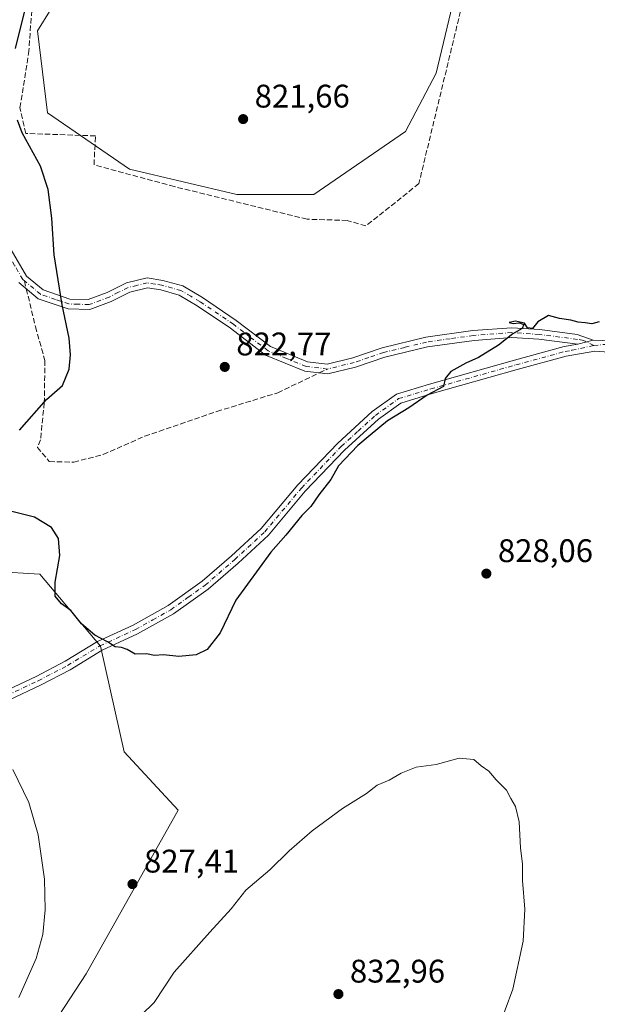
# Model space of a CAD drawing. Units: metres. Extents: x 576671 to 580111, y 4735798 to 4738150.
# Drawn here: x 579679 to 579856, y 4736852 to 4737153 of the extents above; entities that cross this region are included whole.
import ezdxf

# ---------------------------------------------------------------- set-up
doc = ezdxf.new("R2010")
doc.units = ezdxf.units.M
doc.header["$MEASUREMENT"] = 0
doc.linetypes.add('DGN Style 3', pattern=[2.307223458686699, 1.648016756204785, -0.6592067024819142])
doc.linetypes.add('DGN Style 4', pattern=[2.6384748266838614, 1.318413404963828, -0.6592067024819142, 0.001648016756204785, -0.6592067024819142])
for name, color, linetype, lineweight in [('Arbolado forestal CxS', 92, 'Continuous', 0), ('Camino Cxs', 7, 'Continuous', 0), ('Camino eje', 30, 'DGN Style 4', 13), ('Cultivos herbáceos CxS', 92, 'Continuous', 0), ('Curva de nivel maestra', 30, 'Continuous', 30), ('Curva de nivel normal', 30, 'Continuous', 0), ('Muro lineal', 1, 'DGN Style 3', 13), ('Pastizal CxS', 92, 'Continuous', 0), ('Pista no pavimentada Cxs', 111, 'Continuous', 0), ('Pista no pavimentada eje', 91, 'DGN Style 4', 0), ('Punto de cota en terreno', 7, 'Continuous', 0), ('Rótulo de punto de cota en terreno', 7, 'Continuous', 0), ('Senda', 7, 'DGN Style 3', 0), ('Senda no paivmentada conexión', 7, 'DGN Style 3', 0)]:
    doc.layers.add(name, color=color, linetype=linetype, lineweight=lineweight)
doc.styles.add('Style-Arial', font='txt')

# ---------------------------------------------------------------- blocks, each defined once
blk = doc.blocks.new('5PATER')
at = {"layer": 'Punto de cota en terreno', "linetype": 'Continuous', "lineweight": 0}
h = blk.add_hatch(color=51, dxfattribs=at)
edge = h.paths.add_edge_path()
edge.add_ellipse((0, 0), major_axis=(-0.1095731443231308, -0.1110710700762829), ratio=0.9994222409660322, start_angle=0, end_angle=360)

msp = doc.modelspace()

# ---------------------------------------------------------------- linework, layer by layer
at = {"layer": 'Arbolado forestal CxS', "color": 92, "linetype": 'Continuous', "lineweight": 0}
msp.add_polyline3d([(579565.2622999996, 4737166.827099999, 833.3101000000024), (579559.6573000001, 4737152.804500001, 833.7713999999978), (579528.3701, 4737120.2249, 834.5831000000035), (579517.1684999998, 4736946.365300001, 841.7406000000047), (579539.6546999998, 4736926.596899999, 840.5528999999952), (579562.8585000001, 4736933.696699999, 838.0948999999965), (579576.6895000003, 4736939.1533, 836.1937999999938), (579621.4817000004, 4736965.897700001, 834.5801000000066), (579624.5565, 4736967.5207, 834.146200000003), (579658.1672999999, 4736985.2619, 828.1830999999949), (579685.4918999998, 4736983.5825, 825.8574999999983), (579704.0869000005, 4736961.500700001, 825.0495999999986), (579711.3312999997, 4736929.1591, 826.3325000000042), (579727.8531, 4736911.284700001, 826.6824999999953), (579699.6283, 4736861.131300001, 827.6062999999995), (579682.8579000002, 4736835.530900001, 828.9959999999992)], dxfattribs=at)
msp.add_polyline3d([(579565.2622999996, 4737166.827099999, 833.3101000000024), (579559.6573000001, 4737152.804500001, 833.7713999999978), (579528.3701, 4737120.2249, 834.5831000000035), (579517.1684999998, 4736946.365300001, 841.7406000000047), (579539.6546999998, 4736926.596899999, 840.5528999999952), (579562.8585000001, 4736933.696699999, 838.0948999999965), (579576.6895000003, 4736939.1533, 836.1937999999938), (579621.4817000004, 4736965.897700001, 834.5801000000066), (579624.5565, 4736967.5207, 834.146200000003), (579658.1672999999, 4736985.2619, 828.1830999999949), (579685.4918999998, 4736983.5825, 825.8574999999983), (579704.0869000005, 4736961.500700001, 825.0495999999986), (579711.3312999997, 4736929.1591, 826.3325000000042), (579727.8531, 4736911.284700001, 826.6824999999953), (579699.6283, 4736861.131300001, 827.6062999999995), (579682.8579000002, 4736835.530900001, 828.9959999999992)], dxfattribs=at)
at = {"layer": 'Camino Cxs', "color": 7, "linetype": 'Continuous', "lineweight": 0, "extrusion": (0.005724188844662657, 0.001509505607493607, 0.9999824773739248), "elevation": 11294.89209375478, "flags": 128}
msp.add_lwpolyline([(579840.7375291849, 4737043.59213089), (579836.0170410918, 4737042.347329472)], dxfattribs=at)
at = {"layer": 'Camino Cxs', "color": 7, "linetype": 'Continuous', "lineweight": 0}
for points in [[(579676.7001, 4737082.940099999, 827.996499999994), (579681.3901000004, 4737074.850099999, 827.1383999999962), (579686.4301000005, 4737070.640100001, 826.155700000003), (579694.6401000004, 4737067.870100001, 824.5837999999932), (579700.3101000004, 4737067.6801, 823.6379000000015), (579706.0800999999, 4737069.850099999, 822.8405000000057), (579711.9801000003, 4737072.840100001, 825.3534999999974), (579718.3201000001, 4737074.3301, 831.0801000000066), (579723.1801000005, 4737073.5701, 825.852899999998), (579729.2901, 4737071.870100001, 821.8818000000028), (579735.2901, 4737068.370100001, 821.9707999999956), (579745.6401000004, 4737061.340100001, 822.3147000000026), (579756.1401000004, 4737053.350099999, 822.8794000000053), (579767.4101, 4737048.6801, 823.2644), (579773.5100999996, 4737047.950099999, 823.4872000000032), (579781.3601000002, 4737049.870100001, 823.8418999999994), (579790.3000999996, 4737052.920100001, 824.0518000000012), (579803.6700999998, 4737056.170100001, 824.3335999999982), (579818.1601, 4737058.200099999, 824.6364999999934), (579830.0401, 4737059.0801, 824.8772000000026), (579838.6201, 4737058.520099999, 824.9624000000041), (579850.1201, 4737057.040100001, 825.0553000000073), (579854.9605, 4737055.244899999, 825.0957999999956), (579850.2401000002, 4737054.0001, 825.1247000000003), (579838.3300999999, 4737055.530099999, 825.0629999999946), (579830.0500999996, 4737056.0701, 824.954700000002), (579818.4801000003, 4737055.210100001, 824.713699999993), (579804.2301000003, 4737053.220100001, 824.388300000006), (579791.1401000004, 4737050.030099999, 824.1183000000019), (579782.2001, 4737046.9901, 823.9419000000053), (579773.6901000004, 4737044.9101, 823.6518000000069), (579766.6401000004, 4737045.7501, 823.3758999999991), (579754.6300999997, 4737050.720100001, 822.9130000000005), (579743.8800999997, 4737058.9101, 822.3350999999967), (579733.6901000004, 4737065.8301, 821.9648000000017), (579728.1101000002, 4737069.090100001, 821.8445999999968), (579722.5401, 4737070.640100001, 824.4651000000014), (579718.4401000004, 4737071.270099999, 827.9907999999997), (579713.0201000003, 4737070.0101, 824.343599999993), (579707.2901, 4737067.100099999, 822.7452000000048), (579700.8101000004, 4737064.6601, 823.7116999999998), (579694.0900999998, 4737064.880100001, 824.8246999999974), (579684.9401000004, 4737067.9801, 826.4796999999963), (579679.0601000004, 4737072.890100001, 827.9407000000066)], [(579676.7001, 4737082.940099999, 827.996499999994), (579681.3901000004, 4737074.850099999, 827.1383999999962), (579686.4301000005, 4737070.640100001, 826.155700000003), (579694.6401000004, 4737067.870100001, 824.5837999999932), (579700.3101000004, 4737067.6801, 823.6379000000015), (579706.0800999999, 4737069.850099999, 822.8405000000057), (579711.9801000003, 4737072.840100001, 825.3534999999974), (579718.3201000001, 4737074.3301, 831.0801000000066), (579723.1801000005, 4737073.5701, 825.852899999998), (579729.2901, 4737071.870100001, 821.8818000000028), (579735.2901, 4737068.370100001, 821.9707999999956), (579745.6401000004, 4737061.340100001, 822.3147000000026), (579756.1401000004, 4737053.350099999, 822.8794000000053), (579767.4101, 4737048.6801, 823.2644), (579773.5100999996, 4737047.950099999, 823.4872000000032), (579781.3601000002, 4737049.870100001, 823.8418999999994), (579790.3000999996, 4737052.920100001, 824.0518000000012), (579803.6700999998, 4737056.170100001, 824.3335999999982), (579818.1601, 4737058.200099999, 824.6364999999934), (579830.0401, 4737059.0801, 824.8772000000026), (579838.6201, 4737058.520099999, 824.9624000000041), (579850.1201, 4737057.040100001, 825.0553000000073), (579854.9605, 4737055.244899999, 825.0957999999956)], [(579850.2401000002, 4737054.0001, 825.1247000000003), (579838.3300999999, 4737055.530099999, 825.0629999999946), (579830.0500999996, 4737056.0701, 824.954700000002), (579818.4801000003, 4737055.210100001, 824.713699999993), (579804.2301000003, 4737053.220100001, 824.388300000006), (579791.1401000004, 4737050.030099999, 824.1183000000019), (579782.2001, 4737046.9901, 823.9419000000053), (579773.6901000004, 4737044.9101, 823.6518000000069), (579766.6401000004, 4737045.7501, 823.3758999999991), (579754.6300999997, 4737050.720100001, 822.9130000000005), (579743.8800999997, 4737058.9101, 822.3350999999967), (579733.6901000004, 4737065.8301, 821.9648000000017), (579728.1101000002, 4737069.090100001, 821.8445999999968), (579722.5401, 4737070.640100001, 824.4651000000014), (579718.4401000004, 4737071.270099999, 827.9907999999997), (579713.0201000003, 4737070.0101, 824.343599999993), (579707.2901, 4737067.100099999, 822.7452000000048), (579700.8101000004, 4737064.6601, 823.7116999999998), (579694.0900999998, 4737064.880100001, 824.8246999999974), (579684.9401000004, 4737067.9801, 826.4796999999963), (579679.0601000004, 4737072.890100001, 827.9407000000066)]]:
    msp.add_polyline3d(points, dxfattribs=at)
at = {"layer": 'Camino eje', "color": 30, "linetype": 'DGN Style 4', "lineweight": 13}
for points in [[(579680.7198999999, 4737073.456499999, 827.397299999997), (579680.2251000004, 4737073.870100001, 827.515400000004), (579677.7401000002, 4737078.145099999, 827.7908000000026), (579675.3951000003, 4737082.190099999, 828.2375999999931), (579663.9801000003, 4737102.265100001, 829.6155), (579662.4751000004, 4737105.5601, 829.9303000000073), (579660.8951000003, 4737109.0251, 830.3344999999972), (579659.2401000002, 4737114.975099999, 830.605899999995), (579657.7401000002, 4737122.140100001, 830.7685000000056), (579656.6651, 4737126.0351, 831.2670000000071), (579655.5651000004, 4737130.030099999, 831.7053000000016), (579654.2500999998, 4737133.7851, 831.9348000000027), (579652.8750999998, 4737137.7051, 832.1518999999971), (579650.7600999996, 4737141.520099999, 832.6573999999965), (579648.4901000002, 4737143.7751, 832.8445000000065), (579645.8901000004, 4737146.3651, 833.1981999999989), (579641.9901000002, 4737148.2401, 833.5685999999987), (579638.4700999996, 4737149.9351, 833.8086999999941), (579629.5701000001, 4737151.975099999, 834.061799999996), (579624.6451000003, 4737153.360099999, 834.053700000004), (579623.9215000002, 4737153.5623, 834.0626999999951)], [(579773.6001000004, 4737046.4301, 823.5724999999949), (579767.0251000002, 4737047.215100001, 823.3288999999932), (579761.0201000003, 4737049.700099999, 823.0905999999959), (579755.3850999996, 4737052.0351, 822.8926000000066), (579750.0100999996, 4737056.130100001, 822.6238000000012), (579744.7600999996, 4737060.1251, 822.3239999999934), (579734.4901000002, 4737067.100099999, 821.9660000000005), (579731.7001, 4737068.7301, 821.9140000000043), (579728.7001, 4737070.4801, 821.8644999999962), (579722.8601000002, 4737072.1051, 825.3083000000044), (579720.8101000004, 4737072.420100001, 827.3905999999988), (579718.3800999997, 4737072.800100001, 829.9796999999963), (579715.2100999998, 4737072.0551, 827.8368999999948), (579712.5000999998, 4737071.425100001, 824.9720999999992), (579709.5500999996, 4737069.9301, 823.2280000000028), (579706.6851000004, 4737068.475099999, 822.7951999999932), (579700.5601000004, 4737066.170100001, 823.6747000000032), (579697.2001, 4737066.280099999, 824.1726000000053), (579694.3651000002, 4737066.3751, 824.7041999999929), (579690.2600999996, 4737067.7601, 825.4462000000058), (579685.6851000004, 4737069.3101, 826.318499999994), (579680.7198999999, 4737073.456499999, 827.397299999997)], [(579855.1984999999, 4737053.657500001, 825.1398999999948), (579852.0000999998, 4737055.1951, 825.0921999999993), (579850.1801000005, 4737055.520099999, 825.0899999999965), (579838.4751000004, 4737057.0251, 824.9998999999953), (579830.0450999998, 4737057.575099999, 824.9045000000042), (579818.3201000001, 4737056.7051, 824.676099999997), (579811.1951000001, 4737055.710100001, 824.5356999999932), (579803.9501, 4737054.6951, 824.360400000005), (579797.2651000004, 4737053.0701, 824.2247000000062), (579790.7200999996, 4737051.475099999, 824.0865000000049), (579786.2500999998, 4737049.950099999, 824.0007999999943), (579781.7801000001, 4737048.4301, 823.8910999999936), (579773.6001000004, 4737046.4301, 823.5724999999949)]]:
    msp.add_polyline3d(points, dxfattribs=at)
at = {"layer": 'Cultivos herbáceos CxS', "color": 92, "linetype": 'Continuous', "lineweight": 0}
for points in [[(579834.5197000002, 4737252.925899999, 821.3736999999965), (579806.8583000004, 4737137.067700001, 822.4624000000041), (579797.4731000002, 4737119.201500001, 822.2608000000037), (579769.3778999997, 4737099.8455, 822.0035000000062), (579745.8574999999, 4737099.846100001, 821.8747000000003), (579712.9304999998, 4737107.682499999, 821.6380000000064), (579687.8431000002, 4737124.923900001, 823.3491000000067), (579684.7071000002, 4737150.001499999, 824.482600000003), (579697.2516999999, 4737170.3739, 823.0779999999941)], [(579697.2516999999, 4737170.3739, 823.0779999999941), (579684.7071000002, 4737150.001499999, 824.482600000003), (579687.8431000002, 4737124.923900001, 823.3491000000067), (579712.9304999998, 4737107.682499999, 821.6380000000064), (579745.8574999999, 4737099.846100001, 821.8747000000003), (579769.3778999997, 4737099.8455, 822.0035000000062), (579797.4731000002, 4737119.201500001, 822.2608000000037), (579806.8583000004, 4737137.067700001, 822.4624000000041), (579834.5197000002, 4737252.925899999, 821.3736999999965)]]:
    msp.add_polyline3d(points, dxfattribs=at)
at = {"layer": 'Curva de nivel maestra', "color": 30, "linetype": 'Continuous', "lineweight": 30, "elevation": 825, "flags": 128}
for points in [[(579678.0300000003, 4737144.590100001), (579680.8799999999, 4737156.1501)], [(579679.2599999999, 4737027.7301), (579687.5, 4737037.0801), (579692.3799999999, 4737041.420100001), (579694.3899999997, 4737046.420100001), (579694.8300000001, 4737050.790100001), (579694.3899999997, 4737055.920100001), (579692.2599999999, 4737066.120100001), (579689.8099999996, 4737081.420100001), (579689.1699999999, 4737092.6501), (579688.0099999999, 4737101.420100001), (579685.6799999997, 4737108.530099999), (579680.0800000001, 4737118.790100001), (579678.6399999997, 4737122.700099999)], [(579856.7699999996, 4737060.870100001), (579854.5800000001, 4737060.300100001), (579852.4800000004, 4737060.590100001), (579850.3799999999, 4737060.7601), (579848.1500000004, 4737061.440099999), (579844.6699999999, 4737061.9101), (579841.3099999996, 4737062.8301), (579838.0599999996, 4737060.860099999), (579836.3700000001, 4737058.890100001), (579834.8499999996, 4737059.040100001), (579833.9199999999, 4737060.4901), (579831.1399999997, 4737061.040100001), (579829.2599999999, 4737060.720100001), (579830.5199999996, 4737060.350099999), (579832.4400000004, 4737060.5701), (579833.7100000001, 4737060.0801), (579833.1900000004, 4737058.8201), (579830.3799999999, 4737057.210100001), (579825.9400000004, 4737053.700099999), (579819.8700000001, 4737049.940099999), (579815.9400000004, 4737048.270099999), (579811.3600000005, 4737045.640100001), (579809.6500000004, 4737043.530099999), (579809.0899999999, 4737041.100099999), (579804.1500000004, 4737038.380100001), (579798.54, 4737034.5801), (579791.9400000004, 4737030.590100001), (579786.6699999999, 4737026.1501), (579782.8499999996, 4737023.050100001), (579776.9600000001, 4737016.7601), (579774.6200000001, 4737012.590100001), (579770.9600000001, 4737007.860099999), (579768.4800000004, 4737004.290100001), (579765.7000000002, 4737001.600099999), (579760.8200000003, 4736995.4901), (579756.2599999999, 4736990.360099999), (579745.4699999997, 4736975.670100001), (579740.6600000003, 4736965.620100001), (579736.7599999999, 4736960.520099999), (579733.3799999999, 4736958.870100001), (579728.0800000001, 4736958.4101), (579723.3399999999, 4736958.850099999), (579720.5800000001, 4736958.690099999), (579718.1600000003, 4736959.200099999), (579714.6799999997, 4736959.120100001), (579712.2400000002, 4736960.4901), (579710.4600000001, 4736961.140100001), (579708.5199999996, 4736961.3101), (579706.1600000003, 4736962.860099999), (579702.2999999998, 4736964.9001), (579698.1699999999, 4736968.4101), (579694.9199999999, 4736972.5001), (579692.1399999997, 4736974.5001), (579690.1900000004, 4736976.890100001), (579690.1600000003, 4736981.1801), (579691.5499999998, 4736989.3101), (579691.2100000001, 4736994.5101), (579689.0099999999, 4736997.860099999), (579683.7999999998, 4737001.090100001), (579675.6299999999, 4737003.100099999)]]:
    msp.add_lwpolyline(points, dxfattribs=at)
at = {"layer": 'Curva de nivel normal', "color": 30, "linetype": 'Continuous', "lineweight": 0, "elevation": 830, "flags": 128}
for points in [[(579823.3099999996, 4736837.540100001), (579830.3799999999, 4736856.450099999), (579833.5599999996, 4736871.1801), (579834.0300000003, 4736881.0001), (579833.3600000005, 4736889.7601), (579833.2800000003, 4736894.7601), (579832.75, 4736899.7601), (579832.3200000003, 4736907.7601), (579831.1600000003, 4736912.4301), (579829.7199999997, 4736914.840100001), (579828.4199999999, 4736917.4301), (579825.29, 4736920.620100001), (579823.0300000003, 4736923.210100001), (579820.6900000004, 4736924.9301), (579818.4100000003, 4736926.840100001), (579813.9100000003, 4736927.220100001), (579806.8499999996, 4736925.280099999), (579800.7599999999, 4736924.4301), (579796.1500000004, 4736922.6801), (579792.4299999997, 4736920.4901), (579788.8499999996, 4736918.940099999), (579785.5199999996, 4736916.420100001), (579778.1600000003, 4736911.8101), (579768.9199999999, 4736905.020099999), (579761.8499999996, 4736898.840100001), (579755.9000000004, 4736893.0701), (579748.5999999996, 4736886.840100001), (579744.0599999996, 4736881.090100001), (579737.5499999998, 4736873.9301), (579726.5800000001, 4736861.6501), (579720.5199999996, 4736852.380100001), (579696.8499999996, 4736829.470100001)], [(579679.0499999998, 4736853.940099999), (579684.3099999996, 4736865.9101), (579686.3600000005, 4736873.2301), (579687.1100000005, 4736880.7601), (579686.8399999999, 4736890.170100001), (579684.9800000004, 4736903.770099999), (579682.0599999996, 4736913.640100001), (579677.2100000001, 4736923.790100001)]]:
    msp.add_lwpolyline(points, dxfattribs=at)
at = {"layer": 'Muro lineal', "color": 1, "linetype": 'DGN Style 3', "lineweight": 13}
msp.add_polyline3d([(579823.5301000001, 4737194.1601, 822.028999999995), (579801.5800999999, 4737103.220100001, 824.3926000000066), (579785.3300999999, 4737090.2401, 823.8169999999955), (579779.6401000004, 4737091.940099999, 823.3509999999952), (579767.3201000001, 4737092.3101, 822.7911000000023), (579726.6401000004, 4737102.3101, 822.2332000000025), (579702.0500999996, 4737108.9801, 824.255999999994), (579702.4801000003, 4737117.840100001, 823.1555999999982), (579681.1501000002, 4737118.600099999, 828.1594000000041), (579679.3701, 4737126.470100001, 830.2995999999986), (579682.0201000003, 4737143.100099999, 827.1823000000004), (579683.7301000003, 4737166.640100001, 826.4649000000064)], dxfattribs=at)
at = {"layer": 'Pastizal CxS', "color": 92, "linetype": 'Continuous', "lineweight": 0}
for points in [[(579697.2516999999, 4737170.3739, 823.0779999999941), (579684.7071000002, 4737150.001499999, 824.482600000003), (579687.8431000002, 4737124.923900001, 823.3491000000067), (579712.9304999998, 4737107.682499999, 821.6380000000064), (579745.8574999999, 4737099.846100001, 821.8747000000003), (579769.3778999997, 4737099.8455, 822.0035000000062), (579797.4731000002, 4737119.201500001, 822.2608000000037), (579806.8583000004, 4737137.067700001, 822.4624000000041), (579834.5197000002, 4737252.925899999, 821.3736999999965)], [(579697.2516999999, 4737170.3739, 823.0779999999941), (579684.7071000002, 4737150.001499999, 824.482600000003), (579687.8431000002, 4737124.923900001, 823.3491000000067), (579712.9304999998, 4737107.682499999, 821.6380000000064), (579745.8574999999, 4737099.846100001, 821.8747000000003), (579769.3778999997, 4737099.8455, 822.0035000000062), (579797.4731000002, 4737119.201500001, 822.2608000000037), (579806.8583000004, 4737137.067700001, 822.4624000000041), (579834.5197000002, 4737252.925899999, 821.3736999999965)], [(579682.8579000002, 4736835.530900001, 828.9959999999992), (579699.6283, 4736861.131300001, 827.6062999999995), (579727.8531, 4736911.284700001, 826.6824999999953), (579711.3312999997, 4736929.1591, 826.3325000000042), (579704.0869000005, 4736961.500700001, 825.0495999999986), (579685.4918999998, 4736983.5825, 825.8574999999983), (579658.1672999999, 4736985.2619, 828.1830999999949), (579624.5565, 4736967.5207, 834.146200000003), (579621.4817000004, 4736965.897700001, 834.5801000000066), (579576.6895000003, 4736939.1533, 836.1937999999938), (579562.8585000001, 4736933.696699999, 838.0948999999965), (579539.6546999998, 4736926.596899999, 840.5528999999952), (579517.1684999998, 4736946.365300001, 841.7406000000047), (579528.3701, 4737120.2249, 834.5831000000035), (579559.6573000001, 4737152.804500001, 833.7713999999978), (579565.2622999996, 4737166.827099999, 833.3101000000024)], [(579565.2622999996, 4737166.827099999, 833.3101000000024), (579559.6573000001, 4737152.804500001, 833.7713999999978), (579528.3701, 4737120.2249, 834.5831000000035), (579517.1684999998, 4736946.365300001, 841.7406000000047), (579539.6546999998, 4736926.596899999, 840.5528999999952), (579562.8585000001, 4736933.696699999, 838.0948999999965), (579576.6895000003, 4736939.1533, 836.1937999999938), (579621.4817000004, 4736965.897700001, 834.5801000000066), (579624.5565, 4736967.5207, 834.146200000003), (579658.1672999999, 4736985.2619, 828.1830999999949), (579685.4918999998, 4736983.5825, 825.8574999999983), (579704.0869000005, 4736961.500700001, 825.0495999999986), (579711.3312999997, 4736929.1591, 826.3325000000042), (579727.8531, 4736911.284700001, 826.6824999999953), (579699.6283, 4736861.131300001, 827.6062999999995), (579682.8579000002, 4736835.530900001, 828.9959999999992)]]:
    msp.add_polyline3d(points, dxfattribs=at)
at = {"layer": 'Pista no pavimentada Cxs', "color": 111, "linetype": 'Continuous', "lineweight": 0, "extrusion": (0.005724188844662657, 0.001509505607493607, 0.9999824773739248), "elevation": 11294.89209375478, "flags": 128}
msp.add_lwpolyline([(579840.7375291849, 4737043.59213089), (579836.0170410918, 4737042.347329472)], dxfattribs=at)
at = {"layer": 'Pista no pavimentada Cxs', "color": 111, "linetype": 'Continuous', "lineweight": 0}
for points in [[(579854.9605, 4737055.244899999, 825.0957999999956), (579863.6123000003, 4737054.9275, 825.0262999999978), (579869.7405000003, 4737053.281099999, 824.9109000000027), (579876.1300999997, 4737049.970100001, 824.7844000000041), (579879.9001000002, 4737047.540100001, 824.7934999999999), (579885.0401, 4737046.100099999, 825.5574999999953), (579892.3800999997, 4737045.6601, 825.9535999999936), (579902.8901000004, 4737045.8301, 824.676099999997), (579929.8400999998, 4737038.2301, 824.5029999999971), (579938.9901000002, 4737036.9901, 824.6747999999934), (579946.8701, 4737036.700099999, 824.879700000005), (579954.4737, 4737036.426100001, 824.9609999999958), (579960.4901000002, 4737037.380100001, 824.8441000000021), (579963.9401000004, 4737038.720100001, 824.7513999999939), (579973.6401000004, 4737045.130100001, 824.4997000000003), (579997.2401000002, 4737057.7501, 824.2958999999975), (580014.6101000002, 4737066.640100001, 823.9670000000042), (580027.8287000004, 4737072.644300001, 823.928), (580036.1902999999, 4737075.155300001, 823.851800000004), (580046.0329, 4737077.6953, 823.7642000000051), (580052.0834999997, 4737080.132300001, 823.874100000001)], [(579665.3101000004, 4736943.3201, 829.9706000000006), (579684.3101000004, 4736952.300100001, 827.2038000000031), (579693.2301000003, 4736956.940099999, 826.4229999999953), (579703.1601, 4736962.940099999, 825.1438999999956), (579714.0500999996, 4736967.970100001, 824.551900000006), (579724.7701000003, 4736973.950099999, 824.2004000000015), (579735.1901000004, 4736981.4101, 824.163400000005), (579744.1901000004, 4736989.1801, 824.2206000000006), (579753.2801000001, 4736997.590100001, 824.3877999999969), (579764.4901000002, 4737010.9801, 824.4703000000009), (579776.7401000002, 4737023.770099999, 824.5359000000027), (579787.3101000004, 4737033.380100001, 824.5822000000044), (579794.6901000004, 4737038.720100001, 824.6257000000041), (579804.8300999999, 4737041.790100001, 824.7927000000054), (579830.8901000004, 4737049.130100001, 825.1913000000059), (579846.0601000004, 4737053.280099999, 825.1475000000065), (579850.2401000002, 4737054.0001, 825.1247000000003), (579854.9605, 4737055.244899999, 825.0957999999956), (579863.6123000003, 4737054.9275, 825.0262999999978)], [(579665.3101000004, 4736943.3201, 829.9706000000006), (579684.3101000004, 4736952.300100001, 827.2038000000031), (579693.2301000003, 4736956.940099999, 826.4229999999953), (579703.1601, 4736962.940099999, 825.1438999999956), (579714.0500999996, 4736967.970100001, 824.551900000006), (579724.7701000003, 4736973.950099999, 824.2004000000015), (579735.1901000004, 4736981.4101, 824.163400000005), (579744.1901000004, 4736989.1801, 824.2206000000006), (579753.2801000001, 4736997.590100001, 824.3877999999969), (579764.4901000002, 4737010.9801, 824.4703000000009), (579776.7401000002, 4737023.770099999, 824.5359000000027), (579787.3101000004, 4737033.380100001, 824.5822000000044), (579794.6901000004, 4737038.720100001, 824.6257000000041), (579804.8300999999, 4737041.790100001, 824.7927000000054), (579830.8901000004, 4737049.130100001, 825.1913000000059), (579846.0601000004, 4737053.280099999, 825.1475000000065), (579850.2401000002, 4737054.0001, 825.1247000000003)], [(579864.1201, 4737051.3101, 825.2093000000023), (579855.5401, 4737051.870100001, 825.2042999999976), (579846.7100999998, 4737050.350099999, 825.2758999999934), (579831.7001, 4737046.2401, 825.3294000000024), (579805.6700999998, 4737038.9101, 824.9263000000064), (579796.0401, 4737036.0001, 824.7746000000043), (579789.2001, 4737031.050100001, 824.7363000000041), (579778.8400999998, 4737021.620100001, 824.7048000000068), (579766.7301000003, 4737008.9801, 824.6166999999988), (579755.4600999998, 4736995.520099999, 824.7393000000012), (579746.1901000004, 4736986.940099999, 824.4030999999959), (579737.0500999996, 4736979.050100001, 824.2929000000004), (579726.3800999997, 4736971.420100001, 824.3359999999958), (579715.4101, 4736965.290100001, 825.0142000000051), (579704.5701000001, 4736960.280099999, 825.3763999999939), (579694.7001, 4736954.3201, 826.482999999993), (579685.6501000002, 4736949.610099999, 827.5178000000016), (579666.5701000001, 4736940.600099999, 830.1358000000037)], [(579864.1201, 4737051.3101, 825.2093000000023), (579855.5401, 4737051.870100001, 825.2042999999976), (579846.7100999998, 4737050.350099999, 825.2758999999934), (579831.7001, 4737046.2401, 825.3294000000024), (579805.6700999998, 4737038.9101, 824.9263000000064), (579796.0401, 4737036.0001, 824.7746000000043), (579789.2001, 4737031.050100001, 824.7363000000041), (579778.8400999998, 4737021.620100001, 824.7048000000068), (579766.7301000003, 4737008.9801, 824.6166999999988), (579755.4600999998, 4736995.520099999, 824.7393000000012), (579746.1901000004, 4736986.940099999, 824.4030999999959), (579737.0500999996, 4736979.050100001, 824.2929000000004), (579726.3800999997, 4736971.420100001, 824.3359999999958), (579715.4101, 4736965.290100001, 825.0142000000051), (579704.5701000001, 4736960.280099999, 825.3763999999939), (579694.7001, 4736954.3201, 826.482999999993), (579685.6501000002, 4736949.610099999, 827.5178000000016), (579666.5701000001, 4736940.600099999, 830.1358000000037)]]:
    msp.add_polyline3d(points, dxfattribs=at)
at = {"layer": 'Pista no pavimentada eje', "color": 91, "linetype": 'DGN Style 4', "lineweight": 0}
for points in [[(579855.1984999999, 4737053.657500001, 825.1398999999948), (579858.5251000002, 4737053.985099999, 825.132700000002)], [(579675.4401000004, 4736946.450099999, 829.2280999999931), (579684.9801000003, 4736950.9551, 827.3481999999932), (579693.9650999998, 4736955.630100001, 826.431500000006), (579703.8651000002, 4736961.610099999, 825.2249000000012), (579714.7301000003, 4736966.630100001, 824.7265999999945), (579720.0900999998, 4736969.620100001, 824.3757000000041), (579725.5751, 4736972.6851, 824.2434999999969), (579730.9101, 4736976.5001, 824.280899999998), (579736.1201, 4736980.2301, 824.232999999993), (579745.1901000004, 4736988.0601, 824.3034999999945), (579754.3701, 4736996.5551, 824.530700000003), (579765.6101000002, 4737009.9801, 824.5430000000051), (579777.7901, 4737022.6951, 824.6071999999986), (579782.9700999996, 4737027.4101, 824.6417999999976), (579788.2550999997, 4737032.215100001, 824.6579999999958), (579795.3651000002, 4737037.360099999, 824.6962000000058), (579800.4351000004, 4737038.895099999, 824.7789000000049), (579805.2500999998, 4737040.350099999, 824.858600000007), (579831.2950999998, 4737047.6851, 825.2387000000017), (579846.3850999996, 4737051.815099999, 825.2020000000048), (579848.4751000004, 4737052.175100001, 825.1823000000004), (579855.1984999999, 4737053.657500001, 825.1398999999948)]]:
    msp.add_polyline3d(points, dxfattribs=at)
at = {"layer": 'Senda', "color": 7, "linetype": 'DGN Style 3', "lineweight": 0}
msp.add_polyline3d([(579681.3096000003, 4737071.011700001, 827.2670000000071), (579684.1201, 4737059.360099999, 826.8415999999997), (579687.0000999998, 4737049.090100001, 826.3331000000035), (579686.8101000004, 4737036.110099999, 825.3102999999975), (579685.6601, 4737024.7501, 826.855899999995), (579684.6901000004, 4737022.4101, 829.3269), (579688.3501000004, 4737018.090100001, 824.4385000000038), (579695.8400999998, 4737017.9001, 822.7574000000022), (579704.8800999997, 4737020.2501, 822.6008000000003), (579717.5701000001, 4737025.840100001, 822.5074000000022), (579739.6801000005, 4737033.4101, 822.8215000000056), (579758.3300999999, 4737039.170100001, 823.3469999999944), (579771.0618000003, 4737045.223300001, 823.5363999999972)], dxfattribs=at)
at = {"layer": 'Senda no paivmentada conexión', "color": 7, "linetype": 'DGN Style 3', "lineweight": 0, "extrusion": (0.01213241049910279, -0.05029899465915951, 0.9986605107601678), "elevation": -230410.819026078, "flags": 128}
msp.add_lwpolyline([(1674274.114618124, 4463139.298462725), (1674274.114618124, 4463136.780175367)], dxfattribs=at)
at = {"layer": 'Senda no paivmentada conexión', "color": 7, "linetype": 'DGN Style 3', "lineweight": 0, "extrusion": (-0.01159908954508878, -0.00551462839096577, 0.9999175215963738), "elevation": -32024.39206313598, "flags": 128}
msp.add_lwpolyline([(579741.610845495, 4736940.649076102), (579744.1493934678, 4736941.855894451)], dxfattribs=at)

# ---------------------------------------------------------------- block references
at = {"layer": 'Punto de cota en terreno', "color": 7, "linetype": 'Continuous', "lineweight": 0, "xscale": 10, "yscale": 10, "zscale": 10}
for p in [(579747.7400000002, 4737122.99, 821.6600000000036), (579742.1100000005, 4737047.08, 822.7700000000042), (579822.2599999999, 4736983.76, 828.0599999999977), (579713.8399999999, 4736888.67, 827.4100000000036), (579776.9299999997, 4736854.970000001, 832.9600000000065)]:
    msp.add_blockref('5PATER', p, dxfattribs=at)

# ---------------------------------------------------------------- texts
at = {"layer": 'Rótulo de punto de cota en terreno', "color": 7, "linetype": 'Continuous', "lineweight": 0, "style": 'Style-Arial'}
for s, p in [('821,66', (579751.2677999996, 4737126.5178)), ('822,77', (579745.6377999998, 4737050.607799999)), ('828,06', (579825.7878000002, 4736987.287799999)), ('827,41', (579717.3678000001, 4736892.197799999)), ('832,96', (579780.4578, 4736858.4978))]:
    msp.add_text(s, height=7.000000000000002, dxfattribs=at).set_placement(p)

doc.saveas('drawing.dxf')
